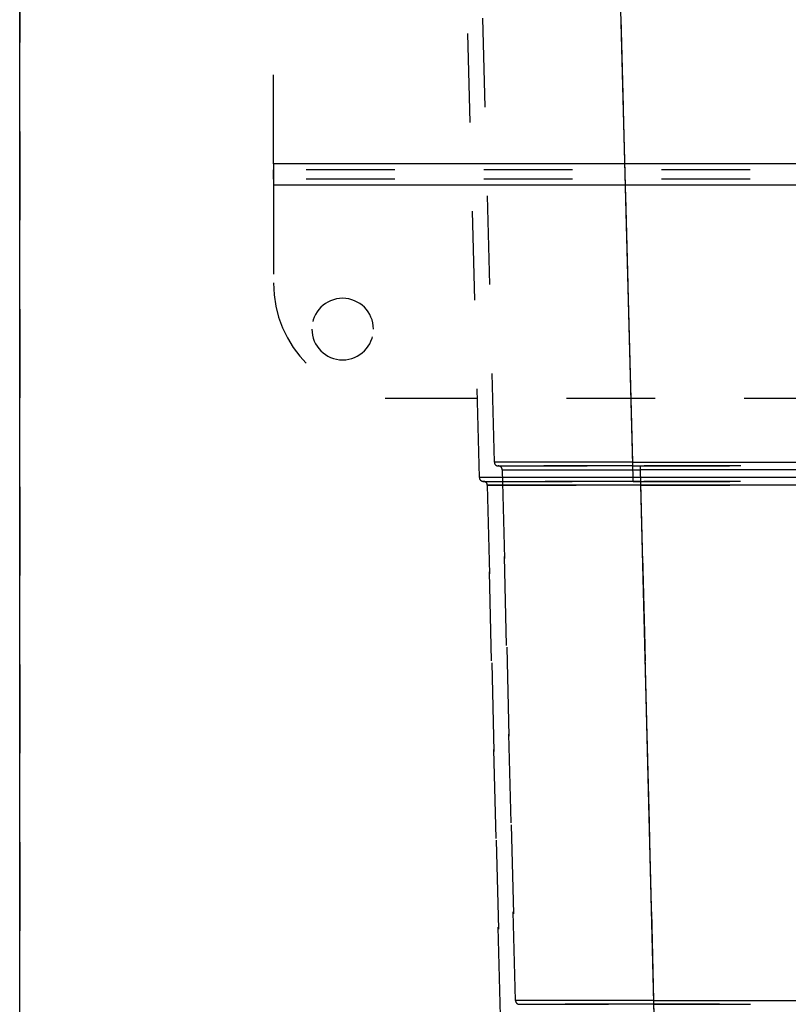
# Model space of a CAD drawing. Units: millimetres. Extents: x 0 to 420, y 0 to 297.
# Drawn here: x 259 to 279, y 172 to 197 of the extents above; entities that cross this region are included whole.
import ezdxf

# ---------------------------------------------------------------- set-up
doc = ezdxf.new("R2010")
doc.units = ezdxf.units.MM
doc.header["$LTSCALE"] = 23.1
doc.linetypes.add('HIDDEN', pattern=[0.2, 0.1, -0.1])
doc.layers.get('0').update_dxf_attribs({"linetype": 'CONTINUOUS'})
doc.layers.add('DEFAULT_2', color=8, linetype='HIDDEN')

msp = doc.modelspace()

# ---------------------------------------------------------------- linework, layer by layer
at = {"color": 7, "linetype": 'CONTINUOUS'}
msp.add_line((259.2804, 113.0261), (259.2804, 275.4261), dxfattribs=at)
at = {"color": 9, "linetype": 'CONTINUOUS'}
for p, q in [((275.2251, 185.7235), (274.8117, 201.5287)), ((275.2353, 185.3235), (274.8219, 201.1287)), ((370.6804, 193.4861), (265.8804, 193.4861)), ((370.6804, 193.4861), (265.8804, 193.4861)), ((370.6804, 192.9261), (265.8804, 192.9261)), ((370.6804, 192.9261), (265.8804, 192.9261)), ((275.2251, 185.7235), (271.6263, 185.7235)), ((275.2251, 185.6261), (275.2251, 185.7235)), ((275.2251, 185.7235), (310.3775, 185.7235)), ((271.8318, 185.5286), (275.431, 185.5287)), ((275.4305, 185.6261), (275.4305, 185.626)), ((275.4305, 185.5287), (275.4305, 185.6261)), ((275.7765, 171.7235), (275.431, 185.5287)), ((310.1716, 185.5287), (275.431, 185.5287)), ((275.2353, 185.3235), (271.2367, 185.3235)), ((275.4408, 185.1287), (271.4417, 185.1286)), ((310.3673, 185.3235), (275.2353, 185.3235)), ((275.2353, 185.2261), (275.2353, 185.3235)), ((275.4403, 185.1287), (275.4403, 185.2261)), ((310.1618, 185.1287), (275.4408, 185.1287)), ((275.7862, 171.3235), (275.4408, 185.1287)), ((275.7765, 171.7235), (272.1777, 171.7236)), ((275.7765, 171.6261), (275.7765, 171.7235)), ((275.7765, 171.7235), (309.8261, 171.7235))]:
    msp.add_line(p, q, dxfattribs=at)
at = {"layer": 'DEFAULT_2', "color": 8, "linetype": 'HIDDEN'}
for p, q in [((259.2804, 263.6261), (259.2804, 116.8261)), ((271.6263, 185.7235), (271.2125, 201.5287)), ((271.6263, 185.7235), (271.2125, 201.5287)), ((275.2251, 185.7235), (274.8117, 201.5287)), ((271.2367, 185.3235), (270.8228, 201.1287)), ((271.2367, 185.3235), (270.8228, 201.1287)), ((275.2353, 185.3235), (274.8219, 201.1287)), ((265.8804, 193.4861), (265.8804, 198.0261)), ((265.8804, 193.4861), (265.8804, 197.7861)), ((265.8804, 193.4861), (265.8804, 193.3261)), ((265.8804, 193.4861), (265.8804, 193.0861)), ((370.6804, 193.4861), (265.8804, 193.4861)), ((370.6804, 193.4861), (265.8804, 193.4861)), ((370.6804, 193.3261), (265.8804, 193.3261)), ((370.6804, 193.3261), (265.8804, 193.3261)), ((370.6804, 193.3261), (265.8804, 193.3261)), ((370.6804, 193.3261), (265.8804, 193.3261)), ((265.8804, 193.3261), (265.8804, 192.9261)), ((370.6804, 193.3261), (265.8804, 193.3261)), ((265.8804, 193.0861), (265.8804, 193.3261)), ((265.8804, 193.0861), (265.8804, 193.3261)), ((370.6804, 193.0861), (265.8804, 193.0861)), ((370.6804, 193.0861), (265.8804, 193.0861)), ((265.8804, 193.0861), (265.8804, 192.9261)), ((370.6804, 193.0861), (265.8804, 193.0861)), ((370.6804, 193.0861), (265.8804, 193.0861)), ((370.6804, 193.0861), (265.8804, 193.0861)), ((265.8804, 192.9261), (265.8804, 190.3861)), ((265.8804, 192.9261), (265.8804, 190.3861)), ((370.6804, 192.9261), (265.8804, 192.9261)), ((370.6804, 192.9261), (265.8804, 192.9261)), ((268.8804, 187.3861), (332.1951, 187.3861)), ((268.8804, 187.3861), (332.1951, 187.3861)), ((275.2251, 185.7235), (271.6263, 185.7235)), ((275.2251, 185.6261), (275.2251, 185.7235)), ((275.2251, 185.7235), (310.3775, 185.7235)), ((271.7319, 185.6261), (275.2254, 185.6261)), ((275.2254, 185.6261), (271.7319, 185.6261)), ((271.7319, 185.6261), (275.2254, 185.6261)), ((275.2254, 185.6261), (271.7319, 185.6261)), ((271.8318, 185.5286), (275.431, 185.5287)), ((272.1777, 171.7236), (271.8318, 185.5286)), ((271.8318, 185.5286), (272.1777, 171.7236)), ((272.1777, 171.7236), (271.8318, 185.5286)), ((275.2251, 185.6262), (275.4305, 185.6261)), ((275.2251, 185.6262), (275.4305, 185.6261)), ((275.2251, 185.6262), (275.2251, 185.6261)), ((275.2251, 185.6262), (275.2251, 185.6261)), ((310.3775, 185.6261), (275.2251, 185.6261)), ((275.2251, 185.6261), (310.3775, 185.6261)), ((310.172, 185.6261), (275.4305, 185.6261)), ((275.4305, 185.6261), (310.172, 185.6261)), ((275.4305, 185.5287), (275.4305, 185.6261)), ((275.4305, 185.6261), (275.4305, 185.626)), ((275.4305, 185.626), (310.172, 185.626)), ((275.4305, 185.626), (310.172, 185.626)), ((275.7765, 171.7235), (275.431, 185.5287)), ((310.1716, 185.5287), (275.431, 185.5287)), ((275.2353, 185.3235), (271.2367, 185.3235)), ((275.2547, 185.2261), (271.3424, 185.2261)), ((271.3424, 185.2261), (275.2547, 185.2261)), ((271.3425, 185.2261), (271.3424, 185.2261)), ((271.3425, 185.2261), (271.3424, 185.2261)), ((275.2547, 185.2261), (271.3425, 185.2261)), ((275.2547, 185.2261), (271.3425, 185.2261)), ((271.4417, 185.1286), (275.4408, 185.1287)), ((271.7876, 171.3236), (271.4417, 185.1286)), ((271.4417, 185.1286), (271.7876, 171.3236)), ((310.3673, 185.3235), (275.2353, 185.3235)), ((275.2353, 185.2261), (275.2353, 185.3235)), ((275.4403, 185.2262), (275.2353, 185.2262)), ((275.2353, 185.2262), (275.4403, 185.2262)), ((275.2353, 185.2262), (275.2353, 185.2261)), ((275.2353, 185.2262), (275.2353, 185.2261)), ((275.2353, 185.2261), (310.3673, 185.2261)), ((310.3673, 185.2261), (275.2353, 185.2261)), ((275.4403, 185.2262), (310.1623, 185.2262)), ((310.1623, 185.2262), (275.4403, 185.2262)), ((275.4403, 185.2261), (310.1623, 185.2261)), ((310.1623, 185.2261), (275.4403, 185.2261)), ((275.4403, 185.1287), (275.4403, 185.2261)), ((275.4408, 185.1287), (310.1618, 185.1287)), ((275.7862, 171.3235), (275.4408, 185.1287)), ((275.7765, 171.7235), (272.1777, 171.7236)), ((272.2828, 171.6261), (275.7768, 171.6261)), ((275.7768, 171.6261), (272.2828, 171.6261)), ((272.2828, 171.6261), (275.7768, 171.6261)), ((275.7768, 171.6261), (272.2828, 171.6261)), ((275.7765, 171.6261), (275.7765, 171.7235)), ((275.7765, 171.7235), (309.8261, 171.7235)), ((275.7765, 171.6262), (275.981, 171.6261)), ((275.7765, 171.6262), (275.981, 171.6261)), ((275.7765, 171.6262), (275.7765, 171.6261)), ((275.7765, 171.6262), (275.7765, 171.6261)), ((309.8261, 171.6261), (275.7765, 171.6261)), ((275.7765, 171.6261), (309.8261, 171.6261)), ((309.6215, 171.6261), (275.981, 171.6261)), ((275.981, 171.6261), (309.6215, 171.6261))]:
    msp.add_line(p, q, dxfattribs=at)
for centre, radius, start, end in [((268.8804, 190.3861), 3, 180, 270), ((268.8804, 190.3861), 3, 180, 270), ((267.6804, 189.1861), 0.8, 0, 180), ((267.6804, 189.1861), 0.8, 0, 180), ((267.6804, 189.1861), 0.8, 180, 360), ((267.6804, 189.1861), 0.8, 180, 360), ((271.7263, 185.7261), 0.1, 181.5, 273.22253), ((271.7263, 185.7261), 0.1, 181.5, 273.22253), ((271.7263, 185.7261), 0.1, 271.58123, 273.22253), ((271.7263, 185.7261), 0.1, 271.58123, 273.22253), ((271.7319, 185.5261), 0.1, 1.43602, 91.60051), ((271.7319, 185.5261), 0.1, 1.43602, 91.60051), ((271.3367, 185.3261), 0.1, 181.49966, 270), ((271.3367, 185.3261), 0.1, 181.49966, 270), ((271.3367, 185.3261), 0.1, 181.49937, 272.26841), ((271.3366, 185.3261), 0.1, 271.44889, 272.17889), ((271.3366, 185.3261), 0.1, 271.59619, 272.29293), ((271.3366, 185.3261), 0.1, 271.59587, 272.2925), ((271.3417, 185.1261), 0.1, 1.43538, 90), ((271.3417, 185.1261), 0.1, 1.43602, 90.02553), ((272.2777, 171.7261), 0.1, 181.43538, 272.96803), ((272.2777, 171.7261), 0.1, 181.43538, 272.96803), ((272.2777, 171.7261), 0.1, 271.32938, 272.96803), ((272.2777, 171.7261), 0.1, 271.32938, 272.96803)]:
    msp.add_arc(centre, radius, start, end, dxfattribs=at)

doc.saveas('drawing.dxf')
